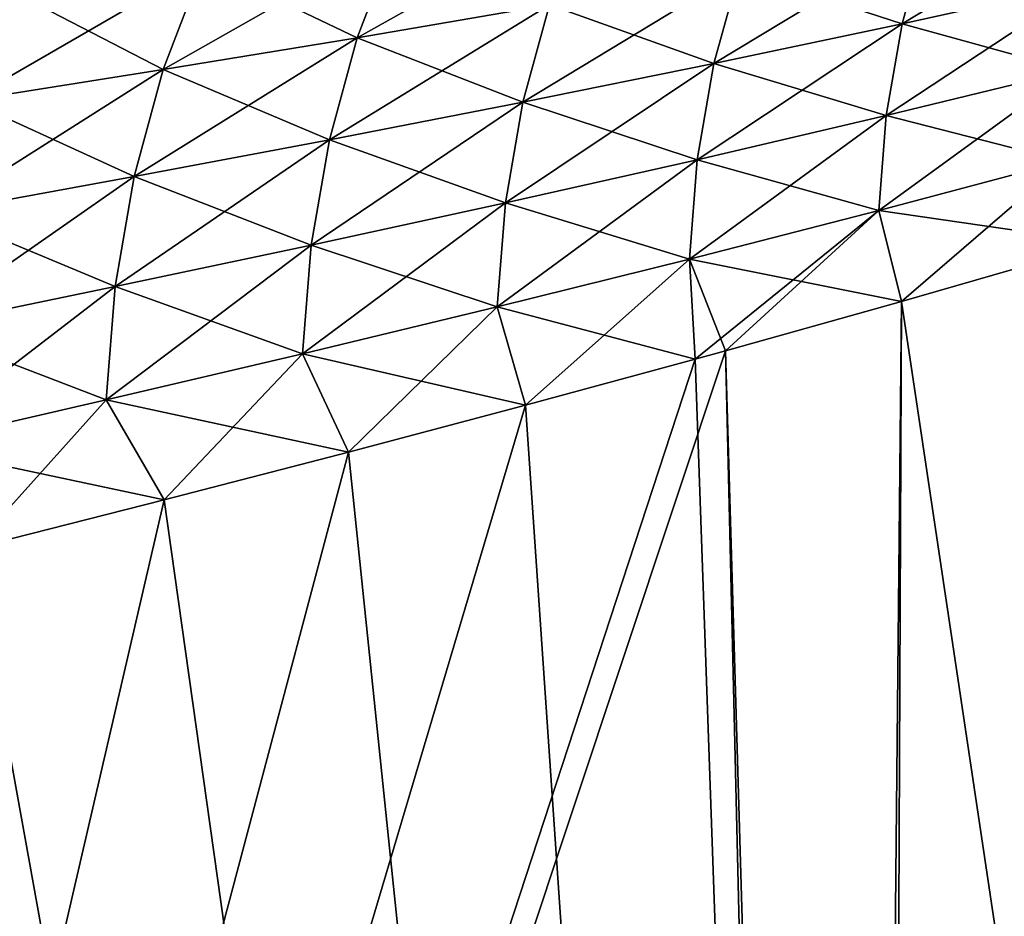
# Model space of a CAD drawing. Units: millimetres. Extents: x -24 to 160, y -10 to 321.
# Drawn here: x 14 to 18, y 300 to 303 of the extents above; entities that cross this region are included whole.
import ezdxf

# ---------------------------------------------------------------- set-up
doc = ezdxf.new("R2010")
doc.units = ezdxf.units.MM
doc.header["$LTSCALE"] = 81.481481
for name, color, linetype in [('116', 7, 'CONTINUOUS'), ('122', 7, 'CONTINUOUS'), ('137', 7, 'CONTINUOUS'), ('143', 7, 'CONTINUOUS')]:
    doc.layers.add(name, color=color, linetype=linetype)

msp = doc.modelspace()

# ---------------------------------------------------------------- linework, layer by layer
at = {"layer": '116', "color": 254, "linetype": 'Continuous', "true_color": 0xe6e6e6}
for points in [[(18.589, 302.21, -21.4887), (19.2066, 302.4027, -21.1372), (17.0193, 283.1429, -22.6958), (18.589, 302.21, -21.4887)], [(17.0193, 283.1429, -22.6958), (19.2066, 302.4027, -21.1372), (19.9146, 283.1429, -21.3147), (17.0193, 283.1429, -22.6958)], [(17.9206, 302.009, -21.8157), (18.589, 302.21, -21.4887), (17.0193, 283.1429, -22.6958), (17.9206, 302.009, -21.8157)], [(17.2039, 301.8018, -22.115), (17.9206, 302.009, -21.8157), (17.0193, 283.1429, -22.6958), (17.2039, 301.8018, -22.115)], [(16.5794, 301.6271, -22.3389), (17.2039, 301.8018, -22.115), (17.0193, 283.1429, -22.6958), (16.5794, 301.6271, -22.3389)], [(16.5794, 301.6271, -22.3389), (10.4311, 283.1429, -23.7466), (16.4727, 301.5977, -22.3741), (16.5794, 301.6271, -22.3389)], [(10.4311, 283.1429, -23.7466), (16.5794, 301.6271, -22.3389), (17.0193, 283.1429, -22.6958), (10.4311, 283.1429, -23.7466)], [(16.4727, 301.5977, -22.3741), (10.4311, 283.1429, -23.7466), (15.8713, 301.4345, -22.5573), (16.4727, 301.5977, -22.3741)], [(15.8713, 301.4345, -22.5573), (10.4311, 283.1429, -23.7466), (15.2445, 301.2683, -22.7228), (15.8713, 301.4345, -22.5573)], [(15.2445, 301.2683, -22.7228), (10.4311, 283.1429, -23.7466), (14.5913, 301.0991, -22.871), (15.2445, 301.2683, -22.7228)], [(14.5913, 301.0991, -22.871), (10.4311, 283.1429, -23.7466), (13.9116, 300.9266, -23.0017), (14.5913, 301.0991, -22.871)]]:
    msp.add_3dface(points, dxfattribs=at)
at = {"layer": '122', "color": 254, "linetype": 'Continuous', "true_color": 0xe6e6e6}
for points in [[(15.4106, 303.0922, -22.7688), (15.275, 302.7368, -22.7651), (14.7299, 302.9974, -22.9041), (15.4106, 303.0922, -22.7688)], [(15.4106, 303.0922, -22.7688), (15.9562, 302.8532, -22.5999), (15.275, 302.7368, -22.7651), (15.4106, 303.0922, -22.7688)], [(17.2913, 303.0998, -22.1815), (17.2058, 302.7862, -22.1659), (16.6291, 302.9739, -22.4063), (17.2913, 303.0998, -22.1815)], [(17.2913, 303.0998, -22.1815), (17.8596, 302.9318, -21.9039), (17.2058, 302.7862, -22.1659), (17.2913, 303.0998, -22.1815)], [(14.7299, 302.9974, -22.9041), (14.5875, 302.6241, -22.9046), (14.0448, 302.9055, -23.0165), (14.7299, 302.9974, -22.9041)], [(14.7299, 302.9974, -22.9041), (15.275, 302.7368, -22.7651), (14.5875, 302.6241, -22.9046), (14.7299, 302.9974, -22.9041)], [(16.6291, 302.9739, -22.4063), (16.5389, 302.6451, -22.3945), (15.9562, 302.8532, -22.5999), (16.6291, 302.9739, -22.4063)], [(16.6291, 302.9739, -22.4063), (17.2058, 302.7862, -22.1659), (16.5389, 302.6451, -22.3945), (16.6291, 302.9739, -22.4063)], [(17.8596, 302.9318, -21.9039), (17.8063, 302.6208, -21.8883), (17.2058, 302.7862, -22.1659), (17.8596, 302.9318, -21.9039)], [(14.0448, 302.9055, -23.0165), (14.5875, 302.6241, -22.9046), (13.8955, 302.5141, -23.021), (14.0448, 302.9055, -23.0165)], [(15.9562, 302.8532, -22.5999), (15.8617, 302.5083, -22.592), (15.275, 302.7368, -22.7651), (15.9562, 302.8532, -22.5999)], [(15.9562, 302.8532, -22.5999), (16.5389, 302.6451, -22.3945), (15.8617, 302.5083, -22.592), (15.9562, 302.8532, -22.5999)], [(17.2058, 302.7862, -22.1659), (17.1494, 302.4608, -22.1532), (16.5389, 302.6451, -22.3945), (17.2058, 302.7862, -22.1659)], [(17.2058, 302.7862, -22.1659), (17.8063, 302.6208, -21.8883), (17.1494, 302.4608, -22.1532), (17.2058, 302.7862, -22.1659)], [(15.275, 302.7368, -22.7651), (15.1761, 302.3752, -22.7611), (14.5875, 302.6241, -22.9046), (15.275, 302.7368, -22.7651)], [(15.275, 302.7368, -22.7651), (15.8617, 302.5083, -22.592), (15.1761, 302.3752, -22.7611), (15.275, 302.7368, -22.7651)], [(14.5875, 302.6241, -22.9046), (14.4842, 302.2453, -22.9045), (13.8955, 302.5141, -23.021), (14.5875, 302.6241, -22.9046)], [(14.5875, 302.6241, -22.9046), (15.1761, 302.3752, -22.7611), (14.4842, 302.2453, -22.9045), (14.5875, 302.6241, -22.9046)], [(16.5389, 302.6451, -22.3945), (16.4798, 302.3043, -22.3849), (15.8617, 302.5083, -22.592), (16.5389, 302.6451, -22.3945)], [(16.5389, 302.6451, -22.3945), (17.1494, 302.4608, -22.1532), (16.4798, 302.3043, -22.3849), (16.5389, 302.6451, -22.3945)], [(17.8063, 302.6208, -21.8883), (17.7813, 302.2991, -21.8784), (17.1494, 302.4608, -22.1532), (17.8063, 302.6208, -21.8883)], [(13.8955, 302.5141, -23.021), (14.4842, 302.2453, -22.9045), (13.7876, 302.1181, -23.0246), (13.8955, 302.5141, -23.021)], [(15.8617, 302.5083, -22.592), (15.7998, 302.1514, -22.5857), (15.1761, 302.3752, -22.7611), (15.8617, 302.5083, -22.592)], [(15.8617, 302.5083, -22.592), (16.4798, 302.3043, -22.3849), (15.7998, 302.1514, -22.5857), (15.8617, 302.5083, -22.592)], [(17.1494, 302.4608, -22.1532), (17.1228, 302.1242, -22.1454), (16.4798, 302.3043, -22.3849), (17.1494, 302.4608, -22.1532)], [(17.1494, 302.4608, -22.1532), (17.7813, 302.2991, -21.8784), (17.1228, 302.1242, -22.1454), (17.1494, 302.4608, -22.1532)], [(15.1761, 302.3752, -22.7611), (15.1117, 302.0017, -22.7582), (14.4842, 302.2453, -22.9045), (15.1761, 302.3752, -22.7611)], [(15.1761, 302.3752, -22.7611), (15.7998, 302.1514, -22.5857), (15.1117, 302.0017, -22.7582), (15.1761, 302.3752, -22.7611)], [(16.4798, 302.3043, -22.3849), (16.4519, 301.9522, -22.3794), (15.7998, 302.1514, -22.5857), (16.4798, 302.3043, -22.3849)], [(16.4798, 302.3043, -22.3849), (17.1228, 302.1242, -22.1454), (16.4519, 301.9522, -22.3794), (16.4798, 302.3043, -22.3849)], [(17.7813, 302.2991, -21.8784), (17.9206, 302.009, -21.8157), (17.1228, 302.1242, -22.1454), (17.7813, 302.2991, -21.8784)], [(14.4842, 302.2453, -22.9045), (14.417, 301.8548, -22.9049), (13.7876, 302.1181, -23.0246), (14.4842, 302.2453, -22.9045)], [(14.4842, 302.2453, -22.9045), (15.1117, 302.0017, -22.7582), (14.417, 301.8548, -22.9049), (14.4842, 302.2453, -22.9045)], [(15.7998, 302.1514, -22.5857), (15.7708, 301.7832, -22.5827), (15.1117, 302.0017, -22.7582), (15.7998, 302.1514, -22.5857)], [(15.7998, 302.1514, -22.5857), (16.4519, 301.9522, -22.3794), (15.7708, 301.7832, -22.5827), (15.7998, 302.1514, -22.5857)], [(13.7876, 302.1181, -23.0246), (14.417, 301.8548, -22.9049), (13.7174, 301.7104, -23.0283), (13.7876, 302.1181, -23.0246)], [(17.1228, 302.1242, -22.1454), (17.2039, 301.8018, -22.115), (16.4519, 301.9522, -22.3794), (17.1228, 302.1242, -22.1454)], [(17.9206, 302.009, -21.8157), (17.2039, 301.8018, -22.115), (17.1228, 302.1242, -22.1454), (17.9206, 302.009, -21.8157)], [(15.1117, 302.0017, -22.7582), (15.0813, 301.617, -22.7578), (14.417, 301.8548, -22.9049), (15.1117, 302.0017, -22.7582)], [(15.1117, 302.0017, -22.7582), (15.7708, 301.7832, -22.5827), (15.0813, 301.617, -22.7578), (15.1117, 302.0017, -22.7582)], [(16.4519, 301.9522, -22.3794), (16.4727, 301.5977, -22.3741), (15.7708, 301.7832, -22.5827), (16.4519, 301.9522, -22.3794)], [(17.2039, 301.8018, -22.115), (16.5794, 301.6271, -22.3389), (16.4519, 301.9522, -22.3794), (17.2039, 301.8018, -22.115)], [(16.5794, 301.6271, -22.3389), (16.4727, 301.5977, -22.3741), (16.4519, 301.9522, -22.3794), (16.5794, 301.6271, -22.3389)], [(14.417, 301.8548, -22.9049), (14.3851, 301.4533, -22.9071), (13.7174, 301.7104, -23.0283), (14.417, 301.8548, -22.9049)], [(14.417, 301.8548, -22.9049), (15.0813, 301.617, -22.7578), (14.3851, 301.4533, -22.9071), (14.417, 301.8548, -22.9049)], [(15.7708, 301.7832, -22.5827), (15.8713, 301.4345, -22.5573), (15.0813, 301.617, -22.7578), (15.7708, 301.7832, -22.5827)], [(16.4727, 301.5977, -22.3741), (15.8713, 301.4345, -22.5573), (15.7708, 301.7832, -22.5827), (16.4727, 301.5977, -22.3741)], [(13.7174, 301.7104, -23.0283), (14.3851, 301.4533, -22.9071), (13.6836, 301.292, -23.0329), (13.7174, 301.7104, -23.0283)], [(15.0813, 301.617, -22.7578), (15.2445, 301.2683, -22.7228), (14.3851, 301.4533, -22.9071), (15.0813, 301.617, -22.7578)], [(15.8713, 301.4345, -22.5573), (15.2445, 301.2683, -22.7228), (15.0813, 301.617, -22.7578), (15.8713, 301.4345, -22.5573)], [(14.3851, 301.4533, -22.9071), (14.5913, 301.0991, -22.871), (13.6836, 301.292, -23.0329), (14.3851, 301.4533, -22.9071)], [(15.2445, 301.2683, -22.7228), (14.5913, 301.0991, -22.871), (14.3851, 301.4533, -22.9071), (15.2445, 301.2683, -22.7228)], [(14.5913, 301.0991, -22.871), (13.9116, 300.9266, -23.0017), (13.6836, 301.292, -23.0329), (14.5913, 301.0991, -22.871)]]:
    msp.add_3dface(points, dxfattribs=at)
at = {"layer": '137', "color": 254, "linetype": 'Continuous', "true_color": 0xe6e6e6}
for points in [[(17.9206, 302.009, 21.8157), (17.2039, 301.8018, 22.115), (19.9928, 283.1429, 21.2625), (17.9206, 302.009, 21.8157)], [(17.2039, 301.8018, 22.115), (16.5794, 301.6271, 22.3389), (17.1217, 283.1429, 22.661), (17.2039, 301.8018, 22.115)], [(19.9928, 283.1429, 21.2625), (17.2039, 301.8018, 22.115), (17.1217, 283.1429, 22.661), (19.9928, 283.1429, 21.2625)], [(16.5794, 301.6271, 22.3389), (16.4727, 301.5977, 22.3741), (17.1217, 283.1429, 22.661), (16.5794, 301.6271, 22.3389)], [(16.4727, 301.5977, 22.3741), (15.8713, 301.4345, 22.5573), (17.1217, 283.1429, 22.661), (16.4727, 301.5977, 22.3741)], [(15.8713, 301.4345, 22.5573), (15.2445, 301.2683, 22.7228), (17.1217, 283.1429, 22.661), (15.8713, 301.4345, 22.5573)], [(15.2445, 301.2683, 22.7228), (14.5913, 301.0991, 22.871), (17.1217, 283.1429, 22.661), (15.2445, 301.2683, 22.7228)], [(14.5913, 301.0991, 22.871), (13.9116, 300.9266, 23.0017), (17.1217, 283.1429, 22.661), (14.5913, 301.0991, 22.871)], [(13.9116, 300.9266, 23.0017), (13.206, 300.7505, 23.1145), (17.1217, 283.1429, 22.661), (13.9116, 300.9266, 23.0017)], [(13.206, 300.7505, 23.1145), (12.4748, 300.5707, 23.2095), (17.1217, 283.1429, 22.661), (13.206, 300.7505, 23.1145)], [(12.4748, 300.5707, 23.2095), (11.7177, 300.3872, 23.2866), (17.1217, 283.1429, 22.661), (12.4748, 300.5707, 23.2095)], [(11.7177, 300.3872, 23.2866), (10.9343, 300.2, 23.3455), (17.1217, 283.1429, 22.661), (11.7177, 300.3872, 23.2866)], [(10.9343, 300.2, 23.3455), (10.1368, 300.0122, 23.3856), (17.1217, 283.1429, 22.661), (10.9343, 300.2, 23.3455)], [(10.1368, 300.0122, 23.3856), (10.2839, 291.5775, 23.5661), (17.1217, 283.1429, 22.661), (10.1368, 300.0122, 23.3856)]]:
    msp.add_3dface(points, dxfattribs=at)
at = {"layer": '143', "color": 254, "linetype": 'Continuous', "true_color": 0xe6e6e6}
for points in [[(17.8596, 302.9318, 21.9039), (17.9401, 303.2315, 21.9231), (17.2058, 302.7862, 22.1659), (17.8596, 302.9318, 21.9039)], [(17.2058, 302.7862, 22.1659), (17.9401, 303.2315, 21.9231), (17.2913, 303.0998, 22.1815), (17.2058, 302.7862, 22.1659)], [(15.9562, 302.8532, 22.5999), (16.0852, 303.191, 22.6079), (15.275, 302.7368, 22.7651), (15.9562, 302.8532, 22.5999)], [(15.275, 302.7368, 22.7651), (16.0852, 303.191, 22.6079), (15.4106, 303.0922, 22.7688), (15.275, 302.7368, 22.7651)], [(15.275, 302.7368, 22.7651), (15.4106, 303.0922, 22.7688), (14.5875, 302.6241, 22.9046), (15.275, 302.7368, 22.7651)], [(14.5875, 302.6241, 22.9046), (15.4106, 303.0922, 22.7688), (14.7299, 302.9974, 22.9041), (14.5875, 302.6241, 22.9046)], [(17.2058, 302.7862, 22.1659), (17.2913, 303.0998, 22.1815), (16.5389, 302.6451, 22.3945), (17.2058, 302.7862, 22.1659)], [(16.5389, 302.6451, 22.3945), (17.2913, 303.0998, 22.1815), (16.6291, 302.9739, 22.4063), (16.5389, 302.6451, 22.3945)], [(14.5875, 302.6241, 22.9046), (14.7299, 302.9974, 22.9041), (13.8955, 302.5141, 23.021), (14.5875, 302.6241, 22.9046)], [(13.8955, 302.5141, 23.021), (14.7299, 302.9974, 22.9041), (14.0448, 302.9055, 23.0165), (13.8955, 302.5141, 23.021)], [(16.5389, 302.6451, 22.3945), (16.6291, 302.9739, 22.4063), (15.8617, 302.5083, 22.592), (16.5389, 302.6451, 22.3945)], [(15.8617, 302.5083, 22.592), (16.6291, 302.9739, 22.4063), (15.9562, 302.8532, 22.5999), (15.8617, 302.5083, 22.592)], [(17.8063, 302.6208, 21.8883), (17.8596, 302.9318, 21.9039), (17.1494, 302.4608, 22.1532), (17.8063, 302.6208, 21.8883)], [(17.1494, 302.4608, 22.1532), (17.8596, 302.9318, 21.9039), (17.2058, 302.7862, 22.1659), (17.1494, 302.4608, 22.1532)], [(15.8617, 302.5083, 22.592), (15.9562, 302.8532, 22.5999), (15.1761, 302.3752, 22.7611), (15.8617, 302.5083, 22.592)], [(15.1761, 302.3752, 22.7611), (15.9562, 302.8532, 22.5999), (15.275, 302.7368, 22.7651), (15.1761, 302.3752, 22.7611)], [(17.1494, 302.4608, 22.1532), (17.2058, 302.7862, 22.1659), (16.4798, 302.3043, 22.3849), (17.1494, 302.4608, 22.1532)], [(16.4798, 302.3043, 22.3849), (17.2058, 302.7862, 22.1659), (16.5389, 302.6451, 22.3945), (16.4798, 302.3043, 22.3849)], [(15.1761, 302.3752, 22.7611), (15.275, 302.7368, 22.7651), (14.4842, 302.2453, 22.9045), (15.1761, 302.3752, 22.7611)], [(14.4842, 302.2453, 22.9045), (15.275, 302.7368, 22.7651), (14.5875, 302.6241, 22.9046), (14.4842, 302.2453, 22.9045)], [(14.4842, 302.2453, 22.9045), (14.5875, 302.6241, 22.9046), (13.7876, 302.1181, 23.0246), (14.4842, 302.2453, 22.9045)], [(13.7876, 302.1181, 23.0246), (14.5875, 302.6241, 22.9046), (13.8955, 302.5141, 23.021), (13.7876, 302.1181, 23.0246)], [(16.4798, 302.3043, 22.3849), (16.5389, 302.6451, 22.3945), (15.7998, 302.1514, 22.5857), (16.4798, 302.3043, 22.3849)], [(15.7998, 302.1514, 22.5857), (16.5389, 302.6451, 22.3945), (15.8617, 302.5083, 22.592), (15.7998, 302.1514, 22.5857)], [(17.7813, 302.2991, 21.8784), (17.8063, 302.6208, 21.8883), (17.1228, 302.1242, 22.1454), (17.7813, 302.2991, 21.8784)], [(17.1228, 302.1242, 22.1454), (17.8063, 302.6208, 21.8883), (17.1494, 302.4608, 22.1532), (17.1228, 302.1242, 22.1454)], [(15.7998, 302.1514, 22.5857), (15.8617, 302.5083, 22.592), (15.1117, 302.0017, 22.7582), (15.7998, 302.1514, 22.5857)], [(15.1117, 302.0017, 22.7582), (15.8617, 302.5083, 22.592), (15.1761, 302.3752, 22.7611), (15.1117, 302.0017, 22.7582)], [(17.1228, 302.1242, 22.1454), (17.1494, 302.4608, 22.1532), (16.4519, 301.9522, 22.3794), (17.1228, 302.1242, 22.1454)], [(16.4519, 301.9522, 22.3794), (17.1494, 302.4608, 22.1532), (16.4798, 302.3043, 22.3849), (16.4519, 301.9522, 22.3794)], [(15.1117, 302.0017, 22.7582), (15.1761, 302.3752, 22.7611), (14.417, 301.8548, 22.9049), (15.1117, 302.0017, 22.7582)], [(14.417, 301.8548, 22.9049), (15.1761, 302.3752, 22.7611), (14.4842, 302.2453, 22.9045), (14.417, 301.8548, 22.9049)], [(16.4519, 301.9522, 22.3794), (16.4798, 302.3043, 22.3849), (15.7708, 301.7832, 22.5827), (16.4519, 301.9522, 22.3794)], [(15.7708, 301.7832, 22.5827), (16.4798, 302.3043, 22.3849), (15.7998, 302.1514, 22.5857), (15.7708, 301.7832, 22.5827)], [(17.2039, 301.8018, 22.115), (17.7813, 302.2991, 21.8784), (17.1228, 302.1242, 22.1454), (17.2039, 301.8018, 22.115)], [(17.2039, 301.8018, 22.115), (17.9206, 302.009, 21.8157), (17.7813, 302.2991, 21.8784), (17.2039, 301.8018, 22.115)], [(14.417, 301.8548, 22.9049), (14.4842, 302.2453, 22.9045), (13.7174, 301.7104, 23.0283), (14.417, 301.8548, 22.9049)], [(13.7174, 301.7104, 23.0283), (14.4842, 302.2453, 22.9045), (13.7876, 302.1181, 23.0246), (13.7174, 301.7104, 23.0283)], [(15.7708, 301.7832, 22.5827), (15.7998, 302.1514, 22.5857), (15.0813, 301.617, 22.7578), (15.7708, 301.7832, 22.5827)], [(15.0813, 301.617, 22.7578), (15.7998, 302.1514, 22.5857), (15.1117, 302.0017, 22.7582), (15.0813, 301.617, 22.7578)], [(16.4727, 301.5977, 22.3741), (17.1228, 302.1242, 22.1454), (16.4519, 301.9522, 22.3794), (16.4727, 301.5977, 22.3741)], [(16.4727, 301.5977, 22.3741), (16.5794, 301.6271, 22.3389), (17.1228, 302.1242, 22.1454), (16.4727, 301.5977, 22.3741)], [(16.5794, 301.6271, 22.3389), (17.2039, 301.8018, 22.115), (17.1228, 302.1242, 22.1454), (16.5794, 301.6271, 22.3389)], [(15.0813, 301.617, 22.7578), (15.1117, 302.0017, 22.7582), (14.3851, 301.4533, 22.9071), (15.0813, 301.617, 22.7578)], [(14.3851, 301.4533, 22.9071), (15.1117, 302.0017, 22.7582), (14.417, 301.8548, 22.9049), (14.3851, 301.4533, 22.9071)], [(15.8713, 301.4345, 22.5573), (16.4519, 301.9522, 22.3794), (15.7708, 301.7832, 22.5827), (15.8713, 301.4345, 22.5573)], [(15.8713, 301.4345, 22.5573), (16.4727, 301.5977, 22.3741), (16.4519, 301.9522, 22.3794), (15.8713, 301.4345, 22.5573)], [(14.3851, 301.4533, 22.9071), (14.417, 301.8548, 22.9049), (13.6836, 301.292, 23.0329), (14.3851, 301.4533, 22.9071)], [(13.6836, 301.292, 23.0329), (14.417, 301.8548, 22.9049), (13.7174, 301.7104, 23.0283), (13.6836, 301.292, 23.0329)], [(15.2445, 301.2683, 22.7228), (15.7708, 301.7832, 22.5827), (15.0813, 301.617, 22.7578), (15.2445, 301.2683, 22.7228)], [(15.2445, 301.2683, 22.7228), (15.8713, 301.4345, 22.5573), (15.7708, 301.7832, 22.5827), (15.2445, 301.2683, 22.7228)], [(14.5913, 301.0991, 22.871), (15.0813, 301.617, 22.7578), (14.3851, 301.4533, 22.9071), (14.5913, 301.0991, 22.871)], [(14.5913, 301.0991, 22.871), (15.2445, 301.2683, 22.7228), (15.0813, 301.617, 22.7578), (14.5913, 301.0991, 22.871)], [(13.9116, 300.9266, 23.0017), (14.3851, 301.4533, 22.9071), (13.6836, 301.292, 23.0329), (13.9116, 300.9266, 23.0017)], [(13.9116, 300.9266, 23.0017), (14.5913, 301.0991, 22.871), (14.3851, 301.4533, 22.9071), (13.9116, 300.9266, 23.0017)]]:
    msp.add_3dface(points, dxfattribs=at)

doc.saveas('drawing.dxf')
